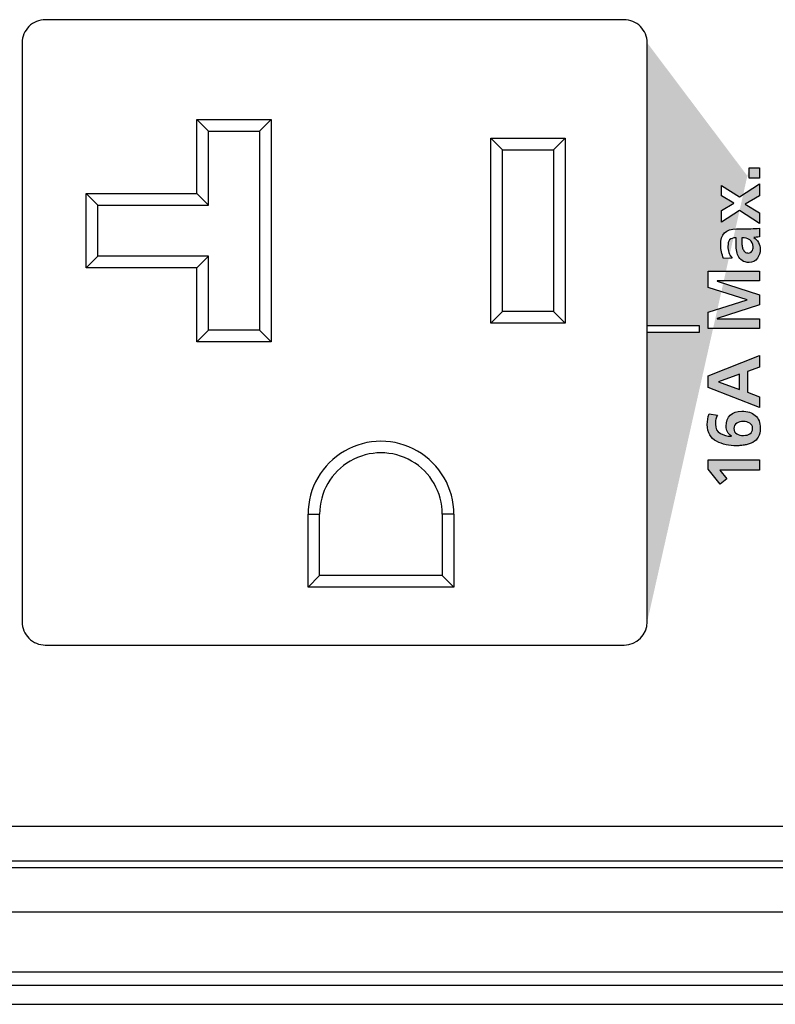
# Model space of a CAD drawing. Extents: x 0 to 168, y 0 to 119.
# Drawn here: x 156 to 159, y 36 to 40 of the extents above; entities that cross this region are included whole.
import ezdxf

# ---------------------------------------------------------------- set-up
doc = ezdxf.new("R2010")
doc.units = 0
doc.header["$MEASUREMENT"] = 0
doc.layers.get('0').update_dxf_attribs({"linetype": 'CONTINUOUS'})
doc.layers.add('LAYER_1', color=7, linetype='CONTINUOUS')

msp = doc.modelspace()

# ---------------------------------------------------------------- hatches: boundary and pattern name
at = {"ltscale": 0.1}
h = msp.add_hatch(color=256, dxfattribs=at)
edge = h.paths.add_edge_path(flags=17)
edge.add_spline(control_points=[(158.7929, 38.6677), (158.7929, 38.6677), (158.7929, 38.6975), (158.7929, 38.6975)], knot_values=[0.6, 0.6, 0.6, 0.6, 1, 1, 1, 1], degree=3, periodic=0)
edge.add_spline(control_points=[(158.7929, 38.6975), (158.7929, 38.6975), (159.0167, 38.6975), (159.0167, 38.6975)], knot_values=[0, 0, 0, 0, 0.2, 0.2, 0.2, 0.2], degree=3, periodic=0)
edge.add_spline(control_points=[(159.0167, 38.6975), (159.0167, 38.6975), (159.0167, 38.6677), (159.0167, 38.6677)], knot_values=[0.2, 0.2, 0.2, 0.2, 0.4, 0.4, 0.4, 0.4], degree=3, periodic=0)
edge.add_spline(control_points=[(159.0167, 38.6677), (159.0167, 38.6677), (158.7929, 38.6677), (158.7929, 38.6677)], knot_values=[0.4, 0.4, 0.4, 0.4, 0.6, 0.6, 0.6, 0.6], degree=3, periodic=0)
edge = h.paths.add_edge_path()
edge.add_spline(control_points=[(159.1067, 38.0159), (159.1067, 38.0159), (159.0549, 38.0803), (159.0549, 38.0803)], knot_values=[0.75, 0.75, 0.75, 0.75, 1, 1, 1, 1], degree=3, periodic=0)
edge.add_spline(control_points=[(159.0549, 38.0803), (159.0549, 38.0803), (159.0549, 38.1195), (159.0549, 38.1195)], knot_values=[0, 0, 0, 0, 0.125, 0.125, 0.125, 0.125], degree=3, periodic=0)
edge.add_spline(control_points=[(159.0549, 38.1195), (159.0549, 38.1195), (159.2755, 38.1195), (159.2755, 38.1195)], knot_values=[0.125, 0.125, 0.125, 0.125, 0.25, 0.25, 0.25, 0.25], degree=3, periodic=0)
edge.add_spline(control_points=[(159.2755, 38.1195), (159.2755, 38.1195), (159.2755, 38.0753), (159.2755, 38.0753)], knot_values=[0.25, 0.25, 0.25, 0.25, 0.375, 0.375, 0.375, 0.375], degree=3, periodic=0)
edge.add_spline(control_points=[(159.2755, 38.0753), (159.2755, 38.0753), (159.1051, 38.0753), (159.1051, 38.0753)], knot_values=[0.375, 0.375, 0.375, 0.375, 0.5, 0.5, 0.5, 0.5], degree=3, periodic=0)
edge.add_spline(control_points=[(159.1051, 38.0753), (159.1051, 38.0753), (159.1355, 38.038), (159.1355, 38.038)], knot_values=[0.5, 0.5, 0.5, 0.5, 0.625, 0.625, 0.625, 0.625], degree=3, periodic=0)
edge.add_spline(control_points=[(159.1355, 38.038), (159.1355, 38.038), (159.1067, 38.0159), (159.1067, 38.0159)], knot_values=[0.625, 0.625, 0.625, 0.625, 0.75, 0.75, 0.75, 0.75], degree=3, periodic=0)
edge = h.paths.add_edge_path()
edge.add_spline(control_points=[(159.059, 38.3177), (159.059, 38.3177), (159.0947, 38.312), (159.0947, 38.312)], knot_values=[0.9, 0.9, 0.9, 0.9, 1, 1, 1, 1], degree=3, periodic=0)
edge.add_spline(control_points=[(159.0947, 38.312), (159.0934, 38.3091), (159.0923, 38.3061), (159.0912, 38.3032)], knot_values=[0, 0, 0, 0, 0.05, 0.05, 0.05, 0.05], degree=3, periodic=0)
edge.add_spline(control_points=[(159.0912, 38.3032), (159.0902, 38.3002), (159.0892, 38.2972), (159.0884, 38.294)], knot_values=[0.05, 0.05, 0.05, 0.05, 0.1, 0.1, 0.1, 0.1], degree=3, periodic=0)
edge.add_spline(control_points=[(159.0884, 38.294), (159.0867, 38.2877), (159.0859, 38.2808), (159.0859, 38.2734)], knot_values=[0.1, 0.1, 0.1, 0.1, 0.15, 0.15, 0.15, 0.15], degree=3, periodic=0)
edge.add_spline(control_points=[(159.0859, 38.2734), (159.0863, 38.2547), (159.0935, 38.2414), (159.1077, 38.2336)], knot_values=[0.15, 0.15, 0.15, 0.15, 0.2, 0.2, 0.2, 0.2], degree=3, periodic=0)
edge.add_spline(control_points=[(159.1077, 38.2336), (159.1216, 38.2254), (159.137, 38.2212), (159.1541, 38.221)], knot_values=[0.2, 0.2, 0.2, 0.2, 0.25, 0.25, 0.25, 0.25], degree=3, periodic=0)
edge.add_spline(control_points=[(159.1541, 38.221), (159.1541, 38.221), (159.1547, 38.2216), (159.1547, 38.2216)], knot_values=[0.25, 0.25, 0.25, 0.25, 0.3, 0.3, 0.3, 0.3], degree=3, periodic=0)
edge.add_spline(control_points=[(159.1547, 38.2216), (159.14, 38.2317), (159.1326, 38.2459), (159.1326, 38.2643)], knot_values=[0.3, 0.3, 0.3, 0.3, 0.35, 0.35, 0.35, 0.35], degree=3, periodic=0)
edge.add_spline(control_points=[(159.1326, 38.2643), (159.1337, 38.3068), (159.1561, 38.3283), (159.2, 38.3288)], knot_values=[0.35, 0.35, 0.35, 0.35, 0.4, 0.4, 0.4, 0.4], degree=3, periodic=0)
edge.add_spline(control_points=[(159.2, 38.3288), (159.224, 38.3288), (159.2431, 38.3229), (159.2575, 38.3111)], knot_values=[0.4, 0.4, 0.4, 0.4, 0.45, 0.45, 0.45, 0.45], degree=3, periodic=0)
edge.add_spline(control_points=[(159.2575, 38.3111), (159.2718, 38.2986), (159.2791, 38.2801), (159.2793, 38.2554)], knot_values=[0.45, 0.45, 0.45, 0.45, 0.5, 0.5, 0.5, 0.5], degree=3, periodic=0)
edge.add_spline(control_points=[(159.2793, 38.2554), (159.2787, 38.2257), (159.2679, 38.2056), (159.247, 38.1951)], knot_values=[0.5, 0.5, 0.5, 0.5, 0.55, 0.55, 0.55, 0.55], degree=3, periodic=0)
edge.add_spline(control_points=[(159.247, 38.1951), (159.2422, 38.1923), (159.237, 38.1901), (159.2316, 38.1883)], knot_values=[0.55, 0.55, 0.55, 0.55, 0.6, 0.6, 0.6, 0.6], degree=3, periodic=0)
edge.add_spline(control_points=[(159.2316, 38.1883), (159.2261, 38.1865), (159.2203, 38.1851), (159.2142, 38.184)], knot_values=[0.6, 0.6, 0.6, 0.6, 0.65, 0.65, 0.65, 0.65], degree=3, periodic=0)
edge.add_spline(control_points=[(159.2142, 38.184), (159.2081, 38.1829), (159.2019, 38.1821), (159.1957, 38.1815)], knot_values=[0.65, 0.65, 0.65, 0.65, 0.7, 0.7, 0.7, 0.7], degree=3, periodic=0)
edge.add_spline(control_points=[(159.1957, 38.1815), (159.1895, 38.1808), (159.1831, 38.1805), (159.1766, 38.1805)], knot_values=[0.7, 0.7, 0.7, 0.7, 0.75, 0.75, 0.75, 0.75], degree=3, periodic=0)
edge.add_spline(control_points=[(159.1766, 38.1805), (159.1454, 38.1801), (159.1169, 38.1864), (159.0912, 38.1995)], knot_values=[0.75, 0.75, 0.75, 0.75, 0.8, 0.8, 0.8, 0.8], degree=3, periodic=0)
edge.add_spline(control_points=[(159.0912, 38.1995), (159.0653, 38.2123), (159.0519, 38.2363), (159.0511, 38.2712)], knot_values=[0.8, 0.8, 0.8, 0.8, 0.85, 0.85, 0.85, 0.85], degree=3, periodic=0)
edge.add_spline(control_points=[(159.0511, 38.2712), (159.0511, 38.2877), (159.0537, 38.3032), (159.059, 38.3177)], knot_values=[0.85, 0.85, 0.85, 0.85, 0.9, 0.9, 0.9, 0.9], degree=3, periodic=0)
edge = h.paths.add_edge_path(flags=16)
edge.add_spline(control_points=[(159.1778, 38.2776), (159.1698, 38.2727), (159.1657, 38.265), (159.1655, 38.2545)], knot_values=[0.777778, 0.777778, 0.777778, 0.777778, 1, 1, 1, 1], degree=3, periodic=0)
edge.add_spline(control_points=[(159.1655, 38.2545), (159.1659, 38.2439), (159.17, 38.2364), (159.1778, 38.2317)], knot_values=[0, 0, 0, 0, 0.111111, 0.111111, 0.111111, 0.111111], degree=3, periodic=0)
edge.add_spline(control_points=[(159.1778, 38.2317), (159.1858, 38.2271), (159.1956, 38.2248), (159.2072, 38.2248), (159.2072, 38.2248), (159.218, 38.2248), (159.227, 38.2272), (159.2344, 38.232)], knot_values=[0.111111, 0.111111, 0.111111, 0.111111, 0.222222, 0.222222, 0.222222, 0.222222, 0.333333, 0.333333, 0.333333, 0.333333], degree=3, periodic=0)
edge.add_spline(control_points=[(159.2344, 38.232), (159.242, 38.2369), (159.246, 38.2447), (159.2464, 38.2554)], knot_values=[0.333333, 0.333333, 0.333333, 0.333333, 0.444444, 0.444444, 0.444444, 0.444444], degree=3, periodic=0)
edge.add_spline(control_points=[(159.2464, 38.2554), (159.2462, 38.2658), (159.242, 38.2732), (159.2338, 38.2779)], knot_values=[0.444444, 0.444444, 0.444444, 0.444444, 0.555556, 0.555556, 0.555556, 0.555556], degree=3, periodic=0)
edge.add_spline(control_points=[(159.2338, 38.2779), (159.226, 38.2823), (159.217, 38.2845), (159.2069, 38.2845), (159.2069, 38.2845), (159.1955, 38.2845), (159.1858, 38.2822), (159.1778, 38.2776)], knot_values=[0.555556, 0.555556, 0.555556, 0.555556, 0.666667, 0.666667, 0.666667, 0.666667, 0.777778, 0.777778, 0.777778, 0.777778], degree=3, periodic=0)
edge = h.paths.add_edge_path(flags=16)
edge.add_spline(control_points=[(159.1901, 38.4874), (159.1901, 38.4874), (159.0991, 38.4555), (159.0991, 38.4555)], knot_values=[0.6, 0.6, 0.6, 0.6, 1, 1, 1, 1], degree=3, periodic=0)
edge.add_spline(control_points=[(159.0991, 38.4555), (159.0991, 38.4555), (159.0991, 38.4549), (159.0991, 38.4549)], knot_values=[0, 0, 0, 0, 0.2, 0.2, 0.2, 0.2], degree=3, periodic=0)
edge.add_spline(control_points=[(159.0991, 38.4549), (159.0991, 38.4549), (159.1901, 38.4229), (159.1901, 38.4229)], knot_values=[0.2, 0.2, 0.2, 0.2, 0.4, 0.4, 0.4, 0.4], degree=3, periodic=0)
edge.add_spline(control_points=[(159.1901, 38.4229), (159.1901, 38.4229), (159.1901, 38.4874), (159.1901, 38.4874)], knot_values=[0.4, 0.4, 0.4, 0.4, 0.6, 0.6, 0.6, 0.6], degree=3, periodic=0)
edge = h.paths.add_edge_path()
edge.add_spline(control_points=[(159.2755, 38.3452), (159.2755, 38.3452), (159.0549, 38.4312), (159.0549, 38.4312)], knot_values=[0.777778, 0.777778, 0.777778, 0.777778, 1, 1, 1, 1], degree=3, periodic=0)
edge.add_spline(control_points=[(159.0549, 38.4312), (159.0549, 38.4312), (159.0549, 38.4811), (159.0549, 38.4811)], knot_values=[0, 0, 0, 0, 0.111111, 0.111111, 0.111111, 0.111111], degree=3, periodic=0)
edge.add_spline(control_points=[(159.0549, 38.4811), (159.0549, 38.4811), (159.2755, 38.5677), (159.2755, 38.5677)], knot_values=[0.111111, 0.111111, 0.111111, 0.111111, 0.222222, 0.222222, 0.222222, 0.222222], degree=3, periodic=0)
edge.add_spline(control_points=[(159.2755, 38.5677), (159.2755, 38.5677), (159.2755, 38.5187), (159.2755, 38.5187)], knot_values=[0.222222, 0.222222, 0.222222, 0.222222, 0.333333, 0.333333, 0.333333, 0.333333], degree=3, periodic=0)
edge.add_spline(control_points=[(159.2755, 38.5187), (159.2755, 38.5187), (159.2249, 38.4997), (159.2249, 38.4997)], knot_values=[0.333333, 0.333333, 0.333333, 0.333333, 0.444444, 0.444444, 0.444444, 0.444444], degree=3, periodic=0)
edge.add_spline(control_points=[(159.2249, 38.4997), (159.2249, 38.4997), (159.2249, 38.4103), (159.2249, 38.4103)], knot_values=[0.444444, 0.444444, 0.444444, 0.444444, 0.555556, 0.555556, 0.555556, 0.555556], degree=3, periodic=0)
edge.add_spline(control_points=[(159.2249, 38.4103), (159.2249, 38.4103), (159.2755, 38.391), (159.2755, 38.391)], knot_values=[0.555556, 0.555556, 0.555556, 0.555556, 0.666667, 0.666667, 0.666667, 0.666667], degree=3, periodic=0)
edge.add_spline(control_points=[(159.2755, 38.391), (159.2755, 38.391), (159.2755, 38.3452), (159.2755, 38.3452)], knot_values=[0.666667, 0.666667, 0.666667, 0.666667, 0.777778, 0.777778, 0.777778, 0.777778], degree=3, periodic=0)
edge = h.paths.add_edge_path()
edge.add_spline(control_points=[(159.2755, 38.684), (159.2755, 38.684), (159.0549, 38.684), (159.0549, 38.684)], knot_values=[0.882353, 0.882353, 0.882353, 0.882353, 1, 1, 1, 1], degree=3, periodic=0)
edge.add_spline(control_points=[(159.0549, 38.684), (159.0549, 38.684), (159.0549, 38.7548), (159.0549, 38.7548)], knot_values=[0, 0, 0, 0, 0.058824, 0.058824, 0.058824, 0.058824], degree=3, periodic=0)
edge.add_spline(control_points=[(159.0549, 38.7548), (159.0549, 38.7548), (159.2221, 38.8073), (159.2221, 38.8073)], knot_values=[0.058824, 0.058824, 0.058824, 0.058824, 0.117647, 0.117647, 0.117647, 0.117647], degree=3, periodic=0)
edge.add_spline(control_points=[(159.2221, 38.8073), (159.2221, 38.8073), (159.2221, 38.8079), (159.2221, 38.8079)], knot_values=[0.117647, 0.117647, 0.117647, 0.117647, 0.176471, 0.176471, 0.176471, 0.176471], degree=3, periodic=0)
edge.add_spline(control_points=[(159.2221, 38.8079), (159.2221, 38.8079), (159.0549, 38.8604), (159.0549, 38.8604)], knot_values=[0.176471, 0.176471, 0.176471, 0.176471, 0.235294, 0.235294, 0.235294, 0.235294], degree=3, periodic=0)
edge.add_spline(control_points=[(159.0549, 38.8604), (159.0549, 38.8604), (159.0549, 38.9312), (159.0549, 38.9312)], knot_values=[0.235294, 0.235294, 0.235294, 0.235294, 0.294118, 0.294118, 0.294118, 0.294118], degree=3, periodic=0)
edge.add_spline(control_points=[(159.0549, 38.9312), (159.0549, 38.9312), (159.2755, 38.9312), (159.2755, 38.9312)], knot_values=[0.294118, 0.294118, 0.294118, 0.294118, 0.352941, 0.352941, 0.352941, 0.352941], degree=3, periodic=0)
edge.add_spline(control_points=[(159.2755, 38.9312), (159.2755, 38.9312), (159.2755, 38.8888), (159.2755, 38.8888)], knot_values=[0.352941, 0.352941, 0.352941, 0.352941, 0.411765, 0.411765, 0.411765, 0.411765], degree=3, periodic=0)
edge.add_spline(control_points=[(159.2755, 38.8888), (159.2755, 38.8888), (159.0934, 38.8888), (159.0934, 38.8888)], knot_values=[0.411765, 0.411765, 0.411765, 0.411765, 0.470588, 0.470588, 0.470588, 0.470588], degree=3, periodic=0)
edge.add_spline(control_points=[(159.0934, 38.8888), (159.0934, 38.8888), (159.0934, 38.8882), (159.0934, 38.8882)], knot_values=[0.470588, 0.470588, 0.470588, 0.470588, 0.529412, 0.529412, 0.529412, 0.529412], degree=3, periodic=0)
edge.add_spline(control_points=[(159.0934, 38.8882), (159.0934, 38.8882), (159.2755, 38.8288), (159.2755, 38.8288)], knot_values=[0.529412, 0.529412, 0.529412, 0.529412, 0.588235, 0.588235, 0.588235, 0.588235], degree=3, periodic=0)
edge.add_spline(control_points=[(159.2755, 38.8288), (159.2755, 38.8288), (159.2755, 38.7864), (159.2755, 38.7864)], knot_values=[0.588235, 0.588235, 0.588235, 0.588235, 0.647059, 0.647059, 0.647059, 0.647059], degree=3, periodic=0)
edge.add_spline(control_points=[(159.2755, 38.7864), (159.2755, 38.7864), (159.0934, 38.727), (159.0934, 38.727)], knot_values=[0.647059, 0.647059, 0.647059, 0.647059, 0.705882, 0.705882, 0.705882, 0.705882], degree=3, periodic=0)
edge.add_spline(control_points=[(159.0934, 38.727), (159.0934, 38.727), (159.0941, 38.7264), (159.0941, 38.7264)], knot_values=[0.705882, 0.705882, 0.705882, 0.705882, 0.764706, 0.764706, 0.764706, 0.764706], degree=3, periodic=0)
edge.add_spline(control_points=[(159.0941, 38.7264), (159.0941, 38.7264), (159.2755, 38.7264), (159.2755, 38.7264)], knot_values=[0.764706, 0.764706, 0.764706, 0.764706, 0.823529, 0.823529, 0.823529, 0.823529], degree=3, periodic=0)
edge.add_spline(control_points=[(159.2755, 38.7264), (159.2755, 38.7264), (159.2755, 38.684), (159.2755, 38.684)], knot_values=[0.823529, 0.823529, 0.823529, 0.823529, 0.882353, 0.882353, 0.882353, 0.882353], degree=3, periodic=0)
edge = h.paths.add_edge_path()
edge.add_spline(control_points=[(159.1576, 38.9871), (159.1576, 38.9871), (159.1213, 38.9858), (159.1213, 38.9858)], knot_values=[0.916667, 0.916667, 0.916667, 0.916667, 1, 1, 1, 1], degree=3, periodic=0)
edge.add_spline(control_points=[(159.1213, 38.9858), (159.1135, 39.0038), (159.1093, 39.0226), (159.1089, 39.0424)], knot_values=[0, 0, 0, 0, 0.041667, 0.041667, 0.041667, 0.041667], degree=3, periodic=0)
edge.add_spline(control_points=[(159.1089, 39.0424), (159.1083, 39.0898), (159.1312, 39.1132), (159.1775, 39.1126)], knot_values=[0.041667, 0.041667, 0.041667, 0.041667, 0.083333, 0.083333, 0.083333, 0.083333], degree=3, periodic=0)
edge.add_spline(control_points=[(159.1775, 39.1126), (159.1775, 39.1126), (159.1984, 39.1126), (159.1984, 39.1126)], knot_values=[0.083333, 0.083333, 0.083333, 0.083333, 0.125, 0.125, 0.125, 0.125], degree=3, periodic=0)
edge.add_spline(control_points=[(159.1984, 39.1126), (159.2064, 39.1126), (159.2137, 39.1126), (159.2205, 39.1127)], knot_values=[0.125, 0.125, 0.125, 0.125, 0.166667, 0.166667, 0.166667, 0.166667], degree=3, periodic=0)
edge.add_spline(control_points=[(159.2205, 39.1127), (159.2272, 39.1128), (159.2334, 39.113), (159.2391, 39.1132)], knot_values=[0.166667, 0.166667, 0.166667, 0.166667, 0.208333, 0.208333, 0.208333, 0.208333], degree=3, periodic=0)
edge.add_spline(control_points=[(159.2391, 39.1132), (159.2509, 39.1134), (159.2631, 39.1141), (159.2755, 39.1151)], knot_values=[0.208333, 0.208333, 0.208333, 0.208333, 0.25, 0.25, 0.25, 0.25], degree=3, periodic=0)
edge.add_spline(control_points=[(159.2755, 39.1151), (159.2755, 39.1151), (159.2755, 39.0778), (159.2755, 39.0778)], knot_values=[0.25, 0.25, 0.25, 0.25, 0.291667, 0.291667, 0.291667, 0.291667], degree=3, periodic=0)
edge.add_spline(control_points=[(159.2755, 39.0778), (159.2658, 39.0766), (159.2577, 39.0759), (159.2511, 39.0759)], knot_values=[0.291667, 0.291667, 0.291667, 0.291667, 0.333333, 0.333333, 0.333333, 0.333333], degree=3, periodic=0)
edge.add_spline(control_points=[(159.2511, 39.0759), (159.2511, 39.0759), (159.2511, 39.0753), (159.2511, 39.0753)], knot_values=[0.333333, 0.333333, 0.333333, 0.333333, 0.375, 0.375, 0.375, 0.375], degree=3, periodic=0)
edge.add_spline(control_points=[(159.2511, 39.0753), (159.2602, 39.07), (159.2671, 39.063), (159.2717, 39.0541)], knot_values=[0.375, 0.375, 0.375, 0.375, 0.416667, 0.416667, 0.416667, 0.416667], degree=3, periodic=0)
edge.add_spline(control_points=[(159.2717, 39.0541), (159.2768, 39.0448), (159.2793, 39.0352), (159.2793, 39.025)], knot_values=[0.416667, 0.416667, 0.416667, 0.416667, 0.458333, 0.458333, 0.458333, 0.458333], degree=3, periodic=0)
edge.add_spline(control_points=[(159.2793, 39.025), (159.2789, 39.0101), (159.2746, 38.9971), (159.2666, 38.9862)], knot_values=[0.458333, 0.458333, 0.458333, 0.458333, 0.5, 0.5, 0.5, 0.5], degree=3, periodic=0)
edge.add_spline(control_points=[(159.2666, 38.9862), (159.2584, 38.9746), (159.2465, 38.9686), (159.2309, 38.9681)], knot_values=[0.5, 0.5, 0.5, 0.5, 0.541667, 0.541667, 0.541667, 0.541667], degree=3, periodic=0)
edge.add_spline(control_points=[(159.2309, 38.9681), (159.2189, 38.9681), (159.209, 38.9709), (159.2012, 38.9764)], knot_values=[0.541667, 0.541667, 0.541667, 0.541667, 0.583333, 0.583333, 0.583333, 0.583333], degree=3, periodic=0)
edge.add_spline(control_points=[(159.2012, 38.9764), (159.1936, 38.9814), (159.188, 38.988), (159.1845, 38.996)], knot_values=[0.583333, 0.583333, 0.583333, 0.583333, 0.625, 0.625, 0.625, 0.625], degree=3, periodic=0)
edge.add_spline(control_points=[(159.1845, 38.996), (159.1805, 39.0042), (159.1778, 39.0131), (159.1766, 39.0228)], knot_values=[0.625, 0.625, 0.625, 0.625, 0.666667, 0.666667, 0.666667, 0.666667], degree=3, periodic=0)
edge.add_spline(control_points=[(159.1766, 39.0228), (159.1761, 39.0277), (159.1758, 39.0324), (159.1755, 39.0371)], knot_values=[0.666667, 0.666667, 0.666667, 0.666667, 0.708333, 0.708333, 0.708333, 0.708333], degree=3, periodic=0)
edge.add_spline(control_points=[(159.1755, 39.0371), (159.1751, 39.0417), (159.175, 39.0462), (159.175, 39.0506)], knot_values=[0.708333, 0.708333, 0.708333, 0.708333, 0.75, 0.75, 0.75, 0.75], degree=3, periodic=0)
edge.add_spline(control_points=[(159.175, 39.0506), (159.175, 39.0506), (159.175, 39.074), (159.175, 39.074)], knot_values=[0.75, 0.75, 0.75, 0.75, 0.791667, 0.791667, 0.791667, 0.791667], degree=3, periodic=0)
edge.add_spline(control_points=[(159.175, 39.074), (159.1619, 39.074), (159.1527, 39.0711), (159.1475, 39.0652)], knot_values=[0.791667, 0.791667, 0.791667, 0.791667, 0.833333, 0.833333, 0.833333, 0.833333], degree=3, periodic=0)
edge.add_spline(control_points=[(159.1475, 39.0652), (159.1424, 39.0591), (159.1399, 39.0498), (159.1399, 39.0374)], knot_values=[0.833333, 0.833333, 0.833333, 0.833333, 0.875, 0.875, 0.875, 0.875], degree=3, periodic=0)
edge.add_spline(control_points=[(159.1399, 39.0374), (159.1403, 39.0184), (159.1462, 39.0017), (159.1576, 38.9871)], knot_values=[0.875, 0.875, 0.875, 0.875, 0.916667, 0.916667, 0.916667, 0.916667], degree=3, periodic=0)
edge = h.paths.add_edge_path(flags=16)
edge.add_spline(control_points=[(159.2132, 39.0137), (159.2168, 39.0103), (159.2219, 39.0086), (159.2284, 39.0086)], knot_values=[0.818182, 0.818182, 0.818182, 0.818182, 1, 1, 1, 1], degree=3, periodic=0)
edge.add_spline(control_points=[(159.2284, 39.0086), (159.2351, 39.0086), (159.2401, 39.0112), (159.2432, 39.0165)], knot_values=[0, 0, 0, 0, 0.090909, 0.090909, 0.090909, 0.090909], degree=3, periodic=0)
edge.add_spline(control_points=[(159.2432, 39.0165), (159.2466, 39.0211), (159.2483, 39.0275), (159.2483, 39.0355)], knot_values=[0.090909, 0.090909, 0.090909, 0.090909, 0.181818, 0.181818, 0.181818, 0.181818], degree=3, periodic=0)
edge.add_spline(control_points=[(159.2483, 39.0355), (159.2479, 39.0487), (159.243, 39.0586), (159.2338, 39.0652)], knot_values=[0.181818, 0.181818, 0.181818, 0.181818, 0.272727, 0.272727, 0.272727, 0.272727], degree=3, periodic=0)
edge.add_spline(control_points=[(159.2338, 39.0652), (159.2239, 39.0713), (159.2127, 39.0742), (159.2003, 39.074)], knot_values=[0.272727, 0.272727, 0.272727, 0.272727, 0.363636, 0.363636, 0.363636, 0.363636], degree=3, periodic=0)
edge.add_spline(control_points=[(159.2003, 39.074), (159.2003, 39.074), (159.2003, 39.0484), (159.2003, 39.0484)], knot_values=[0.363636, 0.363636, 0.363636, 0.363636, 0.454545, 0.454545, 0.454545, 0.454545], degree=3, periodic=0)
edge.add_spline(control_points=[(159.2003, 39.0484), (159.2003, 39.0472), (159.2003, 39.0459), (159.2004, 39.0446)], knot_values=[0.454545, 0.454545, 0.454545, 0.454545, 0.545455, 0.545455, 0.545455, 0.545455], degree=3, periodic=0)
edge.add_spline(control_points=[(159.2004, 39.0446), (159.2005, 39.0434), (159.2007, 39.0421), (159.2009, 39.0408)], knot_values=[0.545455, 0.545455, 0.545455, 0.545455, 0.636364, 0.636364, 0.636364, 0.636364], degree=3, periodic=0)
edge.add_spline(control_points=[(159.2009, 39.0408), (159.2015, 39.0352), (159.2028, 39.03), (159.2047, 39.0254)], knot_values=[0.636364, 0.636364, 0.636364, 0.636364, 0.727273, 0.727273, 0.727273, 0.727273], degree=3, periodic=0)
edge.add_spline(control_points=[(159.2047, 39.0254), (159.2068, 39.0203), (159.2096, 39.0164), (159.2132, 39.0137)], knot_values=[0.727273, 0.727273, 0.727273, 0.727273, 0.818182, 0.818182, 0.818182, 0.818182], degree=3, periodic=0)
edge = h.paths.add_edge_path()
edge.add_spline(control_points=[(159.1901, 39.1913), (159.1901, 39.1913), (159.1127, 39.141), (159.1127, 39.141)], knot_values=[0.846154, 0.846154, 0.846154, 0.846154, 1, 1, 1, 1], degree=3, periodic=0)
edge.add_spline(control_points=[(159.1127, 39.141), (159.1127, 39.141), (159.1127, 39.191), (159.1127, 39.191)], knot_values=[0, 0, 0, 0, 0.076923, 0.076923, 0.076923, 0.076923], degree=3, periodic=0)
edge.add_spline(control_points=[(159.1127, 39.191), (159.1127, 39.191), (159.1658, 39.2229), (159.1658, 39.2229)], knot_values=[0.076923, 0.076923, 0.076923, 0.076923, 0.153846, 0.153846, 0.153846, 0.153846], degree=3, periodic=0)
edge.add_spline(control_points=[(159.1658, 39.2229), (159.1658, 39.2229), (159.1127, 39.2542), (159.1127, 39.2542)], knot_values=[0.153846, 0.153846, 0.153846, 0.153846, 0.230769, 0.230769, 0.230769, 0.230769], degree=3, periodic=0)
edge.add_spline(control_points=[(159.1127, 39.2542), (159.1127, 39.2542), (159.1127, 39.2991), (159.1127, 39.2991)], knot_values=[0.230769, 0.230769, 0.230769, 0.230769, 0.307692, 0.307692, 0.307692, 0.307692], degree=3, periodic=0)
edge.add_spline(control_points=[(159.1127, 39.2991), (159.1127, 39.2991), (159.1901, 39.2504), (159.1901, 39.2504)], knot_values=[0.307692, 0.307692, 0.307692, 0.307692, 0.384615, 0.384615, 0.384615, 0.384615], degree=3, periodic=0)
edge.add_spline(control_points=[(159.1901, 39.2504), (159.1901, 39.2504), (159.2755, 39.3054), (159.2755, 39.3054)], knot_values=[0.384615, 0.384615, 0.384615, 0.384615, 0.461538, 0.461538, 0.461538, 0.461538], degree=3, periodic=0)
edge.add_spline(control_points=[(159.2755, 39.3054), (159.2755, 39.3054), (159.2755, 39.2548), (159.2755, 39.2548)], knot_values=[0.461538, 0.461538, 0.461538, 0.461538, 0.538462, 0.538462, 0.538462, 0.538462], degree=3, periodic=0)
edge.add_spline(control_points=[(159.2755, 39.2548), (159.2755, 39.2548), (159.2148, 39.2185), (159.2148, 39.2185)], knot_values=[0.538462, 0.538462, 0.538462, 0.538462, 0.615385, 0.615385, 0.615385, 0.615385], degree=3, periodic=0)
edge.add_spline(control_points=[(159.2148, 39.2185), (159.2148, 39.2185), (159.2755, 39.1818), (159.2755, 39.1818)], knot_values=[0.615385, 0.615385, 0.615385, 0.615385, 0.692308, 0.692308, 0.692308, 0.692308], degree=3, periodic=0)
edge.add_spline(control_points=[(159.2755, 39.1818), (159.2755, 39.1818), (159.2755, 39.1353), (159.2755, 39.1353)], knot_values=[0.692308, 0.692308, 0.692308, 0.692308, 0.769231, 0.769231, 0.769231, 0.769231], degree=3, periodic=0)
edge.add_spline(control_points=[(159.2755, 39.1353), (159.2755, 39.1353), (159.1901, 39.1913), (159.1901, 39.1913)], knot_values=[0.769231, 0.769231, 0.769231, 0.769231, 0.846154, 0.846154, 0.846154, 0.846154], degree=3, periodic=0)
edge = h.paths.add_edge_path()
edge.add_spline(control_points=[(159.2755, 39.33), (159.2755, 39.33), (159.2312, 39.33), (159.2312, 39.33)], knot_values=[0.6, 0.6, 0.6, 0.6, 1, 1, 1, 1], degree=3, periodic=0)
edge.add_spline(control_points=[(159.2312, 39.33), (159.2312, 39.33), (159.2312, 39.3743), (159.2312, 39.3743)], knot_values=[0, 0, 0, 0, 0.2, 0.2, 0.2, 0.2], degree=3, periodic=0)
edge.add_spline(control_points=[(159.2312, 39.3743), (159.2312, 39.3743), (159.2755, 39.3743), (159.2755, 39.3743)], knot_values=[0.2, 0.2, 0.2, 0.2, 0.4, 0.4, 0.4, 0.4], degree=3, periodic=0)
edge.add_spline(control_points=[(159.2755, 39.3743), (159.2755, 39.3743), (159.2755, 39.33), (159.2755, 39.33)], knot_values=[0.4, 0.4, 0.4, 0.4, 0.6, 0.6, 0.6, 0.6], degree=3, periodic=0)
edge = h.paths.add_edge_path(flags=17)
edge.add_spline(control_points=[(159.2312, 39.3743), (159.2312, 39.3743), (159.2755, 39.3743), (159.2755, 39.3743)], knot_values=[0.2, 0.2, 0.2, 0.2, 0.4, 0.4, 0.4, 0.4], degree=3, periodic=0)
edge = h.paths.add_edge_path(flags=17)
edge.add_spline(control_points=[(159.2755, 39.3743), (159.2755, 39.3743), (159.2755, 39.33), (159.2755, 39.33)], knot_values=[0.4, 0.4, 0.4, 0.4, 0.6, 0.6, 0.6, 0.6], degree=3, periodic=0)
edge = h.paths.add_edge_path(flags=17)
edge.add_spline(control_points=[(159.2755, 39.33), (159.2755, 39.33), (159.2312, 39.33), (159.2312, 39.33)], knot_values=[0.6, 0.6, 0.6, 0.6, 1, 1, 1, 1], degree=3, periodic=0)
edge = h.paths.add_edge_path(flags=0)
edge.add_spline(control_points=[(159.2312, 39.33), (159.2312, 39.33), (159.2312, 39.3743), (159.2312, 39.3743)], knot_values=[0, 0, 0, 0, 0.2, 0.2, 0.2, 0.2], degree=3, periodic=0)
edge = h.paths.add_edge_path(flags=17)
edge.add_spline(control_points=[(159.2312, 39.33), (159.2312, 39.33), (159.2312, 39.3743), (159.2312, 39.3743)], knot_values=[0, 0, 0, 0, 0.2, 0.2, 0.2, 0.2], degree=3, periodic=0)
edge.add_spline(control_points=[(159.2312, 39.3743), (159.2312, 39.3743), (159.2312, 39.33), (159.2312, 39.33)], knot_values=[0, 0, 0, 0, 0.2, 0.2, 0.2, 0.2], degree=3, periodic=0)
edge = h.paths.add_edge_path(flags=16)
edge.add_spline(control_points=[(159.2312, 39.33), (159.2312, 39.33), (159.2312, 39.3743), (159.2312, 39.3743)], knot_values=[0, 0, 0, 0, 0.2, 0.2, 0.2, 0.2], degree=3, periodic=0)
edge.add_spline(control_points=[(159.2312, 39.33), (159.2312, 39.33), (159.2312, 39.3743), (159.2312, 39.3743)], knot_values=[0, 0, 0, 0, 0.2, 0.2, 0.2, 0.2], degree=3, periodic=0)
edge = h.paths.add_edge_path()
edge.add_spline(control_points=[(159.2312, 39.33), (159.2312, 39.33), (159.2312, 39.3743), (159.2312, 39.3743)], knot_values=[0, 0, 0, 0, 0.2, 0.2, 0.2, 0.2], degree=3, periodic=0)
edge.add_spline(control_points=[(159.2312, 39.33), (159.2312, 39.33), (159.2312, 39.3743), (159.2312, 39.3743)], knot_values=[0, 0, 0, 0, 0.2, 0.2, 0.2, 0.2], degree=3, periodic=0)
edge.add_spline(control_points=[(159.2312, 39.33), (159.2312, 39.33), (159.2312, 39.3743), (159.2312, 39.3743)], knot_values=[0, 0, 0, 0, 0.2, 0.2, 0.2, 0.2], degree=3, periodic=0)
edge.add_spline(control_points=[(158.7929, 37.4233), (158.7929, 37.4233), (158.7929, 39.912), (158.7929, 39.912)], knot_values=[0, 0, 0, 0, 1, 1, 1, 1], degree=3, periodic=0)

# ---------------------------------------------------------------- linework, layer by layer
at = {"layer": 'LAYER_1', "color": 0}
for points in [[(156.2047, 40.0115), (156.1783, 40.0115), (156.153, 40.001), (156.1343, 39.9824)], [(158.6933, 40.0115), (158.6933, 40.0115), (156.2047, 40.0115), (156.2047, 40.0115)], [(158.7637, 39.9824), (158.745, 40.001), (158.7197, 40.0115), (158.6933, 40.0115)], [(156.1343, 39.9824), (156.1156, 39.9637), (156.1051, 39.9384), (156.1051, 39.912)], [(158.7929, 39.912), (158.7929, 39.9384), (158.7824, 39.9637), (158.7637, 39.9824)], [(156.1051, 39.912), (156.1051, 39.912), (156.1051, 37.4233), (156.1051, 37.4233)], [(158.7929, 37.4233), (158.7929, 37.4233), (158.7929, 39.912), (158.7929, 39.912)], [(156.8567, 39.5825), (156.8567, 39.5825), (157.1753, 39.5825), (157.1753, 39.5825)], [(156.9065, 39.5327), (156.9065, 39.5327), (156.8567, 39.5825), (156.8567, 39.5825)], [(156.8567, 39.2639), (156.8567, 39.2639), (156.8567, 39.5825), (156.8567, 39.5825)], [(157.1255, 39.5327), (157.1255, 39.5327), (157.1753, 39.5825), (157.1753, 39.5825)], [(157.1753, 39.5825), (157.1753, 39.5825), (157.1753, 38.6268), (157.1753, 38.6268)], [(156.9065, 39.5327), (156.9065, 39.5327), (157.1255, 39.5327), (157.1255, 39.5327)], [(156.9065, 39.2142), (156.9065, 39.2142), (156.9065, 39.5327), (156.9065, 39.5327)], [(157.1255, 39.5327), (157.1255, 39.5327), (157.1255, 38.6766), (157.1255, 38.6766)], [(158.1707, 39.4521), (158.1707, 39.4521), (158.1209, 39.5019), (158.1209, 39.5019)], [(158.1209, 39.5019), (158.1209, 39.5019), (158.4395, 39.5019), (158.4395, 39.5019)], [(158.1209, 38.7075), (158.1209, 38.7075), (158.1209, 39.5019), (158.1209, 39.5019)], [(158.3897, 39.4521), (158.3897, 39.4521), (158.4395, 39.5019), (158.4395, 39.5019)], [(158.4395, 39.5019), (158.4395, 39.5019), (158.4395, 38.7075), (158.4395, 38.7075)], [(158.1707, 39.4521), (158.1707, 39.4521), (158.3897, 39.4521), (158.3897, 39.4521)], [(158.1707, 38.7573), (158.1707, 38.7573), (158.1707, 39.4521), (158.1707, 39.4521)], [(158.3897, 39.4521), (158.3897, 39.4521), (158.3897, 38.7573), (158.3897, 38.7573)], [(159.2312, 39.33), (159.2312, 39.33), (159.2312, 39.3743), (159.2312, 39.3743)], [(159.2312, 39.3743), (159.2312, 39.3743), (159.2755, 39.3743), (159.2755, 39.3743)], [(159.2755, 39.3743), (159.2755, 39.3743), (159.2755, 39.33), (159.2755, 39.33)], [(159.2755, 39.33), (159.2755, 39.33), (159.2312, 39.33), (159.2312, 39.33)], [(159.1127, 39.2542), (159.1127, 39.2542), (159.1127, 39.2991), (159.1127, 39.2991)], [(159.1127, 39.2991), (159.1127, 39.2991), (159.1901, 39.2504), (159.1901, 39.2504)], [(159.1901, 39.2504), (159.1901, 39.2504), (159.2755, 39.3054), (159.2755, 39.3054)], [(159.2755, 39.3054), (159.2755, 39.3054), (159.2755, 39.2548), (159.2755, 39.2548)], [(156.4307, 39.2142), (156.4307, 39.2142), (156.3809, 39.2639), (156.3809, 39.2639)], [(156.3809, 38.9454), (156.3809, 38.9454), (156.3809, 39.2639), (156.3809, 39.2639)], [(156.3809, 39.2639), (156.3809, 39.2639), (156.8567, 39.2639), (156.8567, 39.2639)], [(156.8567, 39.2639), (156.8567, 39.2639), (156.9065, 39.2142), (156.9065, 39.2142)], [(159.1658, 39.2229), (159.1658, 39.2229), (159.1127, 39.2542), (159.1127, 39.2542)], [(159.2755, 39.2548), (159.2755, 39.2548), (159.2148, 39.2185), (159.2148, 39.2185)], [(156.4307, 39.2142), (156.4307, 39.2142), (156.9065, 39.2142), (156.9065, 39.2142)], [(156.4307, 38.9952), (156.4307, 38.9952), (156.4307, 39.2142), (156.4307, 39.2142)], [(159.1127, 39.191), (159.1127, 39.191), (159.1658, 39.2229), (159.1658, 39.2229)], [(159.1901, 39.1913), (159.1901, 39.1913), (159.1127, 39.141), (159.1127, 39.141)], [(159.1127, 39.141), (159.1127, 39.141), (159.1127, 39.191), (159.1127, 39.191)], [(159.2755, 39.1353), (159.2755, 39.1353), (159.1901, 39.1913), (159.1901, 39.1913)], [(159.2148, 39.2185), (159.2148, 39.2185), (159.2755, 39.1818), (159.2755, 39.1818)], [(159.2755, 39.1818), (159.2755, 39.1818), (159.2755, 39.1353), (159.2755, 39.1353)], [(159.1089, 39.0424), (159.1083, 39.0898), (159.1312, 39.1132), (159.1775, 39.1126)], [(159.1775, 39.1126), (159.1775, 39.1126), (159.1984, 39.1126), (159.1984, 39.1126)], [(159.1984, 39.1126), (159.2064, 39.1126), (159.2137, 39.1126), (159.2205, 39.1127)], [(159.2205, 39.1127), (159.2272, 39.1128), (159.2334, 39.113), (159.2391, 39.1132)], [(159.2391, 39.1132), (159.2509, 39.1134), (159.2631, 39.1141), (159.2755, 39.1151)], [(159.2755, 39.1151), (159.2755, 39.1151), (159.2755, 39.0778), (159.2755, 39.0778)], [(159.1475, 39.0652), (159.1424, 39.0591), (159.1399, 39.0498), (159.1399, 39.0374)], [(159.175, 39.074), (159.1619, 39.074), (159.1527, 39.0711), (159.1475, 39.0652)], [(159.175, 39.0506), (159.175, 39.0506), (159.175, 39.074), (159.175, 39.074)], [(159.2338, 39.0652), (159.2239, 39.0713), (159.2127, 39.0742), (159.2003, 39.074)], [(159.2003, 39.074), (159.2003, 39.074), (159.2003, 39.0484), (159.2003, 39.0484)], [(159.2483, 39.0355), (159.2479, 39.0487), (159.243, 39.0586), (159.2338, 39.0652)], [(159.2755, 39.0778), (159.2658, 39.0766), (159.2577, 39.0759), (159.2511, 39.0759)], [(159.2511, 39.0759), (159.2511, 39.0759), (159.2511, 39.0753), (159.2511, 39.0753)], [(159.2511, 39.0753), (159.2602, 39.07), (159.2671, 39.063), (159.2717, 39.0541)], [(159.1213, 38.9858), (159.1135, 39.0038), (159.1093, 39.0226), (159.1089, 39.0424)], [(159.1399, 39.0374), (159.1403, 39.0184), (159.1462, 39.0017), (159.1576, 38.9871)], [(159.1755, 39.0371), (159.1751, 39.0417), (159.175, 39.0462), (159.175, 39.0506)], [(159.1766, 39.0228), (159.1761, 39.0277), (159.1758, 39.0324), (159.1755, 39.0371)], [(159.1845, 38.996), (159.1805, 39.0042), (159.1778, 39.0131), (159.1766, 39.0228)], [(159.2003, 39.0484), (159.2003, 39.0472), (159.2003, 39.0459), (159.2004, 39.0446)], [(159.2004, 39.0446), (159.2005, 39.0434), (159.2007, 39.0421), (159.2009, 39.0408)], [(159.2009, 39.0408), (159.2015, 39.0352), (159.2028, 39.03), (159.2047, 39.0254)], [(159.2047, 39.0254), (159.2068, 39.0203), (159.2096, 39.0164), (159.2132, 39.0137)], [(159.2284, 39.0086), (159.2351, 39.0086), (159.2401, 39.0112), (159.2432, 39.0165)], [(159.2432, 39.0165), (159.2466, 39.0211), (159.2483, 39.0275), (159.2483, 39.0355)], [(159.2793, 39.025), (159.2789, 39.0101), (159.2746, 38.9971), (159.2666, 38.9862)], [(159.2717, 39.0541), (159.2768, 39.0448), (159.2793, 39.0352), (159.2793, 39.025)], [(156.4307, 38.9952), (156.4307, 38.9952), (156.3809, 38.9454), (156.3809, 38.9454)], [(156.9065, 38.9952), (156.9065, 38.9952), (156.4307, 38.9952), (156.4307, 38.9952)], [(156.8567, 38.9454), (156.8567, 38.9454), (156.9065, 38.9952), (156.9065, 38.9952)], [(156.9065, 38.6766), (156.9065, 38.6766), (156.9065, 38.9952), (156.9065, 38.9952)], [(159.1576, 38.9871), (159.1576, 38.9871), (159.1213, 38.9858), (159.1213, 38.9858)], [(159.2012, 38.9764), (159.1936, 38.9814), (159.188, 38.988), (159.1845, 38.996)], [(159.2309, 38.9681), (159.2189, 38.9681), (159.209, 38.9709), (159.2012, 38.9764)], [(159.2132, 39.0137), (159.2168, 39.0103), (159.2219, 39.0086), (159.2284, 39.0086)], [(159.2666, 38.9862), (159.2584, 38.9746), (159.2465, 38.9686), (159.2309, 38.9681)], [(156.8567, 38.9454), (156.8567, 38.9454), (156.3809, 38.9454), (156.3809, 38.9454)], [(156.8567, 38.6268), (156.8567, 38.6268), (156.8567, 38.9454), (156.8567, 38.9454)], [(159.0549, 38.8604), (159.0549, 38.8604), (159.0549, 38.9312), (159.0549, 38.9312)], [(159.0549, 38.9312), (159.0549, 38.9312), (159.2755, 38.9312), (159.2755, 38.9312)], [(159.2755, 38.9312), (159.2755, 38.9312), (159.2755, 38.8888), (159.2755, 38.8888)], [(159.2755, 38.8888), (159.2755, 38.8888), (159.0934, 38.8888), (159.0934, 38.8888)], [(159.0934, 38.8888), (159.0934, 38.8888), (159.0934, 38.8882), (159.0934, 38.8882)], [(159.0934, 38.8882), (159.0934, 38.8882), (159.2755, 38.8288), (159.2755, 38.8288)], [(159.2221, 38.8079), (159.2221, 38.8079), (159.0549, 38.8604), (159.0549, 38.8604)], [(159.0549, 38.7548), (159.0549, 38.7548), (159.2221, 38.8073), (159.2221, 38.8073)], [(159.2221, 38.8073), (159.2221, 38.8073), (159.2221, 38.8079), (159.2221, 38.8079)], [(159.2755, 38.8288), (159.2755, 38.8288), (159.2755, 38.7864), (159.2755, 38.7864)], [(159.2755, 38.7864), (159.2755, 38.7864), (159.0934, 38.727), (159.0934, 38.727)], [(158.1707, 38.7573), (158.1707, 38.7573), (158.1209, 38.7075), (158.1209, 38.7075)], [(158.3897, 38.7573), (158.3897, 38.7573), (158.1707, 38.7573), (158.1707, 38.7573)], [(158.3897, 38.7573), (158.3897, 38.7573), (158.4395, 38.7075), (158.4395, 38.7075)], [(159.0549, 38.684), (159.0549, 38.684), (159.0549, 38.7548), (159.0549, 38.7548)], [(159.0934, 38.727), (159.0934, 38.727), (159.0941, 38.7264), (159.0941, 38.7264)], [(159.0941, 38.7264), (159.0941, 38.7264), (159.2755, 38.7264), (159.2755, 38.7264)], [(159.2755, 38.7264), (159.2755, 38.7264), (159.2755, 38.684), (159.2755, 38.684)], [(156.9065, 38.6766), (156.9065, 38.6766), (156.8567, 38.6268), (156.8567, 38.6268)], [(157.1255, 38.6766), (157.1255, 38.6766), (156.9065, 38.6766), (156.9065, 38.6766)], [(157.1255, 38.6766), (157.1255, 38.6766), (157.1753, 38.6268), (157.1753, 38.6268)], [(158.4395, 38.7075), (158.4395, 38.7075), (158.1209, 38.7075), (158.1209, 38.7075)], [(158.7929, 38.6975), (158.7929, 38.6975), (159.0167, 38.6975), (159.0167, 38.6975)], [(158.7929, 38.6677), (158.7929, 38.6677), (158.7929, 38.6975), (158.7929, 38.6975)], [(159.0167, 38.6975), (159.0167, 38.6975), (159.0167, 38.6677), (159.0167, 38.6677)], [(159.2755, 38.684), (159.2755, 38.684), (159.0549, 38.684), (159.0549, 38.684)], [(159.0167, 38.6677), (159.0167, 38.6677), (158.7929, 38.6677), (158.7929, 38.6677)], [(157.1753, 38.6268), (157.1753, 38.6268), (156.8567, 38.6268), (156.8567, 38.6268)], [(159.0549, 38.4811), (159.0549, 38.4811), (159.2755, 38.5677), (159.2755, 38.5677)], [(159.2755, 38.5677), (159.2755, 38.5677), (159.2755, 38.5187), (159.2755, 38.5187)], [(159.2755, 38.5187), (159.2755, 38.5187), (159.2249, 38.4997), (159.2249, 38.4997)], [(159.0549, 38.4312), (159.0549, 38.4312), (159.0549, 38.4811), (159.0549, 38.4811)], [(159.1901, 38.4874), (159.1901, 38.4874), (159.0991, 38.4555), (159.0991, 38.4555)], [(159.1901, 38.4229), (159.1901, 38.4229), (159.1901, 38.4874), (159.1901, 38.4874)], [(159.2249, 38.4997), (159.2249, 38.4997), (159.2249, 38.4103), (159.2249, 38.4103)], [(159.2755, 38.3452), (159.2755, 38.3452), (159.0549, 38.4312), (159.0549, 38.4312)], [(159.0991, 38.4555), (159.0991, 38.4555), (159.0991, 38.4549), (159.0991, 38.4549)], [(159.0991, 38.4549), (159.0991, 38.4549), (159.1901, 38.4229), (159.1901, 38.4229)], [(159.2249, 38.4103), (159.2249, 38.4103), (159.2755, 38.391), (159.2755, 38.391)], [(159.2755, 38.391), (159.2755, 38.391), (159.2755, 38.3452), (159.2755, 38.3452)], [(159.0511, 38.2712), (159.0511, 38.2877), (159.0537, 38.3032), (159.059, 38.3177)], [(159.059, 38.3177), (159.059, 38.3177), (159.0947, 38.312), (159.0947, 38.312)], [(159.0912, 38.3032), (159.0902, 38.3002), (159.0892, 38.2972), (159.0884, 38.294)], [(159.0947, 38.312), (159.0934, 38.3091), (159.0923, 38.3061), (159.0912, 38.3032)], [(159.1326, 38.2643), (159.1337, 38.3068), (159.1561, 38.3283), (159.2, 38.3288)], [(159.2, 38.3288), (159.224, 38.3288), (159.2431, 38.3229), (159.2575, 38.3111)], [(159.2575, 38.3111), (159.2718, 38.2986), (159.2791, 38.2801), (159.2793, 38.2554)], [(159.0912, 38.1995), (159.0653, 38.2123), (159.0519, 38.2363), (159.0511, 38.2712)], [(159.0884, 38.294), (159.0867, 38.2877), (159.0859, 38.2808), (159.0859, 38.2734)], [(159.0859, 38.2734), (159.0863, 38.2547), (159.0935, 38.2414), (159.1077, 38.2336)], [(159.1547, 38.2216), (159.14, 38.2317), (159.1326, 38.2459), (159.1326, 38.2643)], [(159.1778, 38.2776), (159.1698, 38.2727), (159.1657, 38.265), (159.1655, 38.2545)], [(159.1655, 38.2545), (159.1659, 38.2439), (159.17, 38.2364), (159.1778, 38.2317)], [(159.2464, 38.2554), (159.2462, 38.2658), (159.242, 38.2732), (159.2338, 38.2779)], [(159.2344, 38.232), (159.242, 38.2369), (159.246, 38.2447), (159.2464, 38.2554)], [(159.2793, 38.2554), (159.2787, 38.2257), (159.2679, 38.2056), (159.247, 38.1951)], [(157.8049, 38.1578), (157.7079, 38.2138), (157.5883, 38.2138), (157.4913, 38.1578)], [(159.1077, 38.2336), (159.1216, 38.2254), (159.137, 38.2212), (159.1541, 38.221)], [(159.1541, 38.221), (159.1541, 38.221), (159.1547, 38.2216), (159.1547, 38.2216)], [(159.1766, 38.1805), (159.1454, 38.1801), (159.1169, 38.1864), (159.0912, 38.1995)], [(159.1957, 38.1815), (159.1895, 38.1808), (159.1831, 38.1805), (159.1766, 38.1805)], [(159.2142, 38.184), (159.2081, 38.1829), (159.2019, 38.1821), (159.1957, 38.1815)], [(159.2316, 38.1883), (159.2261, 38.1865), (159.2203, 38.1851), (159.2142, 38.184)], [(159.247, 38.1951), (159.2422, 38.1923), (159.237, 38.1901), (159.2316, 38.1883)], [(157.4913, 38.1578), (157.3943, 38.1018), (157.3345, 37.9983), (157.3345, 37.8862)], [(157.78, 38.1147), (157.6984, 38.1618), (157.5978, 38.1618), (157.5162, 38.1147)], [(157.9617, 37.8862), (157.9617, 37.9983), (157.9019, 38.1018), (157.8049, 38.1578)], [(157.5162, 38.1147), (157.4346, 38.0676), (157.3843, 37.9805), (157.3843, 37.8862)], [(157.9119, 37.8862), (157.9119, 37.9805), (157.8616, 38.0676), (157.78, 38.1147)], [(159.0549, 38.0803), (159.0549, 38.0803), (159.0549, 38.1195), (159.0549, 38.1195)], [(159.0549, 38.1195), (159.0549, 38.1195), (159.2755, 38.1195), (159.2755, 38.1195)], [(159.2755, 38.1195), (159.2755, 38.1195), (159.2755, 38.0753), (159.2755, 38.0753)], [(159.1067, 38.0159), (159.1067, 38.0159), (159.0549, 38.0803), (159.0549, 38.0803)], [(159.2755, 38.0753), (159.2755, 38.0753), (159.1051, 38.0753), (159.1051, 38.0753)], [(159.1051, 38.0753), (159.1051, 38.0753), (159.1355, 38.038), (159.1355, 38.038)], [(159.1355, 38.038), (159.1355, 38.038), (159.1067, 38.0159), (159.1067, 38.0159)], [(157.3345, 37.5727), (157.3345, 37.5727), (157.3345, 37.8862), (157.3345, 37.8862)], [(157.3345, 37.8862), (157.3345, 37.8862), (157.3843, 37.8862), (157.3843, 37.8862)], [(157.3843, 37.6224), (157.3843, 37.6224), (157.3843, 37.8862), (157.3843, 37.8862)], [(157.9119, 37.8862), (157.9119, 37.8862), (157.9119, 37.6224), (157.9119, 37.6224)], [(157.9617, 37.8862), (157.9617, 37.8862), (157.9119, 37.8862), (157.9119, 37.8862)], [(157.9617, 37.8862), (157.9617, 37.8862), (157.9617, 37.5727), (157.9617, 37.5727)], [(157.3843, 37.6224), (157.3843, 37.6224), (157.3345, 37.5727), (157.3345, 37.5727)], [(157.9119, 37.6224), (157.9119, 37.6224), (157.3843, 37.6224), (157.3843, 37.6224)], [(157.9119, 37.6224), (157.9119, 37.6224), (157.9617, 37.5727), (157.9617, 37.5727)], [(157.9617, 37.5727), (157.9617, 37.5727), (157.3345, 37.5727), (157.3345, 37.5727)], [(156.1051, 37.4233), (156.1051, 37.3969), (156.1156, 37.3716), (156.1343, 37.353)], [(158.6933, 37.3238), (158.7483, 37.3238), (158.7929, 37.3684), (158.7929, 37.4233)], [(156.1343, 37.353), (156.153, 37.3343), (156.1783, 37.3238), (156.2047, 37.3238)], [(156.2047, 37.3238), (156.2047, 37.3238), (158.6933, 37.3238), (158.6933, 37.3238)], [(147.1585, 36.5452), (147.1585, 36.5452), (160.4784, 36.5452), (160.4784, 36.5452)], [(147.2268, 36.3964), (147.2268, 36.3964), (160.4784, 36.3964), (160.4784, 36.3964)], [(160.5082, 36.3666), (160.5082, 36.3666), (146.9281, 36.3666), (146.9281, 36.3666)], [(141.2967, 36.1781), (141.2967, 36.1781), (160.5089, 36.1781), (160.5089, 36.1781)], [(119.1162, 35.9193), (119.1162, 35.9193), (162.3821, 35.9193), (162.3821, 35.9193)], [(118.9487, 35.8616), (118.9487, 35.8616), (162.468, 35.8616), (162.468, 35.8616)], [(119.108, 35.78), (119.108, 35.78), (162.3903, 35.78), (162.3903, 35.78)]]:
    msp.add_open_spline(points, degree=3, dxfattribs=at)
for points, knots in [([(159.2338, 38.2779), (159.226, 38.2823), (159.217, 38.2845), (159.2069, 38.2845), (159.2069, 38.2845), (159.1955, 38.2845), (159.1858, 38.2822), (159.1778, 38.2776)], [0.5555556, 0.5555556, 0.5555556, 0.5555556, 0.6666667, 0.6666667, 0.6666667, 0.6666667, 0.7777778, 0.7777778, 0.7777778, 0.7777778]), ([(159.1778, 38.2317), (159.1858, 38.2271), (159.1956, 38.2248), (159.2072, 38.2248), (159.2072, 38.2248), (159.218, 38.2248), (159.227, 38.2272), (159.2344, 38.232)], [0.1111111, 0.1111111, 0.1111111, 0.1111111, 0.2222222, 0.2222222, 0.2222222, 0.2222222, 0.3333333, 0.3333333, 0.3333333, 0.3333333])]:
    msp.add_open_spline(points, degree=3, knots=knots, dxfattribs=at)

doc.saveas('drawing.dxf')
